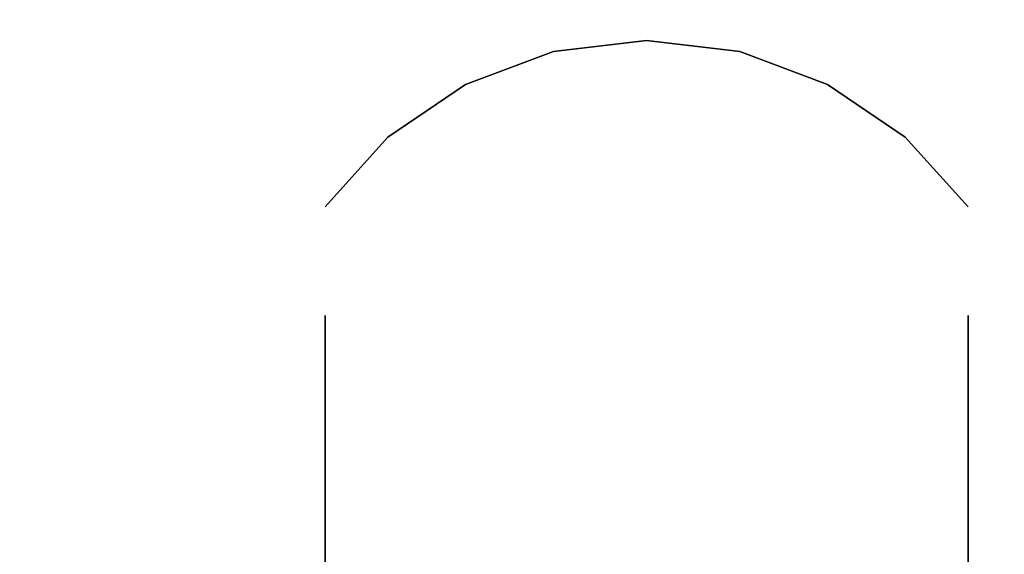
# Model space of a CAD drawing. Units: inches. Extents: x -0.2 to 24, y -27.1 to 0.
# Drawn here: x 11.5 to 12.3, y -12.7 to -12.3 of the extents above; entities that cross this region are included whole.
import ezdxf

# ---------------------------------------------------------------- set-up
doc = ezdxf.new("R2010")
doc.units = ezdxf.units.IN
doc.header["$MEASUREMENT"] = 0
for name, color, linetype in [('A-FURN-3-STOR-LWR-WD-BTTM-SRFC-HORZ', 255, 'Continuous'), ('A-FURN-3-STOR-LWR-WD-SHLF-HRDWR', 253, 'Continuous'), ('A-FURN-3-STOR-LWR-WD-SHLF-SRFC-HORZ', 255, 'Continuous'), ('A-FURN-3-STOR-LWR-WD-TOP-SRFC-HORZ', 255, 'Continuous')]:
    doc.layers.add(name, color=color, linetype=linetype)

msp = doc.modelspace()

# ---------------------------------------------------------------- linework, layer by layer
at = {"layer": 'A-FURN-3-STOR-LWR-WD-BTTM-SRFC-HORZ'}
for points in [[(0.789, -0.828, 5.527), (0.789, -26.898, 5.527), (23.211, -26.898, 5.527), (23.211, -0.828, 5.527)], [(0.809, -26.878, 2.777), (0.809, -0.848, 2.777), (23.191, -0.848, 2.777), (23.191, -26.878, 2.777)]]:
    msp.add_3dface(points, dxfattribs=at)
at = {"layer": 'A-FURN-3-STOR-LWR-WD-SHLF-HRDWR'}
for points, invisible_edges in [([(12, -12.32016, 17.268), (12, -12.32016, 17.268), (11.92609, -12.32905, 17.268), (12.07391, -12.32905, 17.268)], 4), ([(12, -12.32016, 17.2082), (12.07391, -12.32905, 17.2082), (11.92609, -12.32905, 17.2082), (12, -12.32016, 17.2082)], 2), ([(12, -12.32016, 29.759), (12, -12.32016, 29.759), (11.92609, -12.32905, 29.759), (12.07391, -12.32905, 29.759)], 4), ([(12, -12.32016, 29.6992), (12.07391, -12.32905, 29.6992), (11.92609, -12.32905, 29.6992), (12, -12.32016, 29.6992)], 2), ([(12, -12.32016, 54.741), (12, -12.32016, 54.741), (11.92609, -12.32905, 54.741), (12.07391, -12.32905, 54.741)], 4), ([(12, -12.32016, 54.6812), (12.07391, -12.32905, 54.6812), (11.92609, -12.32905, 54.6812), (12, -12.32016, 54.6812)], 2), ([(12.14362, -12.35519, 17.268), (12.07391, -12.32905, 17.268), (11.92609, -12.32905, 17.268), (11.85638, -12.35519, 17.268)], 10), ([(12.14362, -12.35519, 17.2082), (11.85638, -12.35519, 17.2082), (11.92609, -12.32905, 17.2082), (12.07391, -12.32905, 17.2082)], 5), ([(12.14362, -12.35519, 29.759), (12.07391, -12.32905, 29.759), (11.92609, -12.32905, 29.759), (11.85638, -12.35519, 29.759)], 10), ([(12.14362, -12.35519, 29.6992), (11.85638, -12.35519, 29.6992), (11.92609, -12.32905, 29.6992), (12.07391, -12.32905, 29.6992)], 5), ([(12.14362, -12.35519, 54.741), (12.07391, -12.32905, 54.741), (11.92609, -12.32905, 54.741), (11.85638, -12.35519, 54.741)], 10), ([(12.14362, -12.35519, 54.6812), (11.85638, -12.35519, 54.6812), (11.92609, -12.32905, 54.6812), (12.07391, -12.32905, 54.6812)], 5), ([(11.85638, -12.35519, 17.268), (11.79485, -12.3971, 17.268), (12.20515, -12.3971, 17.268), (12.14362, -12.35519, 17.268)], 10), ([(11.85638, -12.35519, 17.2082), (12.14362, -12.35519, 17.2082), (12.20515, -12.3971, 17.2082), (11.79485, -12.3971, 17.2082)], 5), ([(11.85638, -12.35519, 29.759), (11.79485, -12.3971, 29.759), (12.20515, -12.3971, 29.759), (12.14362, -12.35519, 29.759)], 10), ([(11.85638, -12.35519, 29.6992), (12.14362, -12.35519, 29.6992), (12.20515, -12.3971, 29.6992), (11.79485, -12.3971, 29.6992)], 5), ([(11.85638, -12.35519, 54.741), (11.79485, -12.3971, 54.741), (12.20515, -12.3971, 54.741), (12.14362, -12.35519, 54.741)], 10), ([(11.85638, -12.35519, 54.6812), (12.14362, -12.35519, 54.6812), (12.20515, -12.3971, 54.6812), (11.79485, -12.3971, 54.6812)], 5), ([(12.255, -12.45239, 17.268), (12.20515, -12.3971, 17.268), (11.79485, -12.3971, 17.268), (11.745, -12.45239, 17.268)], 10), ([(12.255, -12.45239, 17.2082), (11.745, -12.45239, 17.2082), (11.79485, -12.3971, 17.2082), (12.20515, -12.3971, 17.2082)], 5), ([(12.255, -12.45239, 29.759), (12.20515, -12.3971, 29.759), (11.79485, -12.3971, 29.759), (11.745, -12.45239, 29.759)], 10), ([(12.255, -12.45239, 29.6992), (11.745, -12.45239, 29.6992), (11.79485, -12.3971, 29.6992), (12.20515, -12.3971, 29.6992)], 5), ([(12.255, -12.45239, 54.741), (12.20515, -12.3971, 54.741), (11.79485, -12.3971, 54.741), (11.745, -12.45239, 54.741)], 10), ([(12.255, -12.45239, 54.6812), (11.745, -12.45239, 54.6812), (11.79485, -12.3971, 54.6812), (12.20515, -12.3971, 54.6812)], 5), ([(11.745, -12.53839, 17.268), (11.745, -12.53839, 17.2082), (11.745, -13.01106, 17.2082), (11.745, -13.01106, 17.268)], 4), ([(11.745, -13.01106, 17.268), (12.255, -13.01106, 17.268), (12.255, -12.53839, 17.268), (11.745, -12.53839, 17.268)], 4), ([(11.745, -12.53839, 17.2082), (12.255, -12.53839, 17.2082), (12.255, -13.01106, 17.2082), (11.745, -13.01106, 17.2082)], 1), ([(11.745, -12.53839, 29.759), (11.745, -12.53839, 29.6992), (11.745, -13.01106, 29.6992), (11.745, -13.01106, 29.759)], 4), ([(11.745, -13.01106, 29.759), (12.255, -13.01106, 29.759), (12.255, -12.53839, 29.759), (11.745, -12.53839, 29.759)], 4), ([(11.745, -12.53839, 29.6992), (12.255, -12.53839, 29.6992), (12.255, -13.01106, 29.6992), (11.745, -13.01106, 29.6992)], 1), ([(11.745, -12.53839, 54.741), (11.745, -12.53839, 54.6812), (11.745, -13.01106, 54.6812), (11.745, -13.01106, 54.741)], 4), ([(11.745, -13.01106, 54.741), (12.255, -13.01106, 54.741), (12.255, -12.53839, 54.741), (11.745, -12.53839, 54.741)], 4), ([(11.745, -12.53839, 54.6812), (12.255, -12.53839, 54.6812), (12.255, -13.01106, 54.6812), (11.745, -13.01106, 54.6812)], 1), ([(12.255, -12.53839, 17.2082), (12.255, -12.53839, 17.268), (12.255, -13.01106, 17.268), (12.255, -13.01106, 17.2082)], 4), ([(12.255, -12.53839, 29.6992), (12.255, -12.53839, 29.759), (12.255, -13.01106, 29.759), (12.255, -13.01106, 29.6992)], 4), ([(12.255, -12.53839, 54.6812), (12.255, -12.53839, 54.741), (12.255, -13.01106, 54.741), (12.255, -13.01106, 54.6812)], 4)]:
    msp.add_3dface(points, dxfattribs=dict(at, invisible_edges=invisible_edges))
at = {"layer": 'A-FURN-3-STOR-LWR-WD-SHLF-SRFC-HORZ'}
for points in [[(0.804, -13.00806, 43), (23.196, -13.00806, 43), (23.196, -1.74286, 43), (0.804, -1.74286, 43)], [(0.804, -1.74286, 42.25), (23.196, -1.74286, 42.25), (23.196, -13.00806, 42.25), (0.804, -13.00806, 42.25)], [(0.914, -13.00806, 18.018), (23.086, -13.00806, 18.018), (23.086, -1.82943, 18.018), (0.914, -1.82943, 18.018)], [(0.914, -1.82943, 17.268), (23.086, -1.82943, 17.268), (23.086, -13.00806, 17.268), (0.914, -13.00806, 17.268)], [(0.914, -13.00806, 30.509), (23.086, -13.00806, 30.509), (23.086, -1.82943, 30.509), (0.914, -1.82943, 30.509)], [(0.914, -1.82943, 29.759), (23.086, -1.82943, 29.759), (23.086, -13.00806, 29.759), (0.914, -13.00806, 29.759)], [(0.914, -13.00806, 55.491), (23.086, -13.00806, 55.491), (23.086, -1.82943, 55.491), (0.914, -1.82943, 55.491)], [(0.914, -1.82943, 54.741), (23.086, -1.82943, 54.741), (23.086, -13.00806, 54.741), (0.914, -13.00806, 54.741)]]:
    msp.add_3dface(points, dxfattribs=at)
at = {"layer": 'A-FURN-3-STOR-LWR-WD-TOP-SRFC-HORZ'}
for points in [[(0.039, -26.976, 68), (23.961, -26.976, 68), (23.961, -0.118, 68), (0.039, -0.118, 68)], [(0.039, -0.118, 67), (23.961, -0.118, 67), (23.961, -26.976, 67), (0.039, -26.976, 67)]]:
    msp.add_3dface(points, dxfattribs=at)

# ---------------------------------------------------------------- meshes
at = {"layer": 'A-FURN-3-STOR-LWR-WD-SHLF-HRDWR'}
mesh = msp.add_polymesh((2, 9), dxfattribs=at)
for k, corner in enumerate([(12.255, -12.45239, 17.2082), (12.20515, -12.3971, 17.2082), (12.14362, -12.35519, 17.2082), (12.07391, -12.32905, 17.2082), (12, -12.32016, 17.2082), (11.92609, -12.32905, 17.2082), (11.85638, -12.35519, 17.2082), (11.79485, -12.3971, 17.2082), (11.745, -12.45239, 17.2082), (12.255, -12.45239, 17.268), (12.20515, -12.3971, 17.268), (12.14362, -12.35519, 17.268), (12.07391, -12.32905, 17.268), (12, -12.32016, 17.268), (11.92609, -12.32905, 17.268), (11.85638, -12.35519, 17.268), (11.79485, -12.3971, 17.268), (11.745, -12.45239, 17.268)]):
    mesh.set_mesh_vertex(divmod(k, 9), corner)
mesh = msp.add_polymesh((2, 9), dxfattribs=at)
for k, corner in enumerate([(12.255, -12.45239, 29.6992), (12.20515, -12.3971, 29.6992), (12.14362, -12.35519, 29.6992), (12.07391, -12.32905, 29.6992), (12, -12.32016, 29.6992), (11.92609, -12.32905, 29.6992), (11.85638, -12.35519, 29.6992), (11.79485, -12.3971, 29.6992), (11.745, -12.45239, 29.6992), (12.255, -12.45239, 29.759), (12.20515, -12.3971, 29.759), (12.14362, -12.35519, 29.759), (12.07391, -12.32905, 29.759), (12, -12.32016, 29.759), (11.92609, -12.32905, 29.759), (11.85638, -12.35519, 29.759), (11.79485, -12.3971, 29.759), (11.745, -12.45239, 29.759)]):
    mesh.set_mesh_vertex(divmod(k, 9), corner)
mesh = msp.add_polymesh((2, 9), dxfattribs=at)
for k, corner in enumerate([(12.255, -12.45239, 54.6812), (12.20515, -12.3971, 54.6812), (12.14362, -12.35519, 54.6812), (12.07391, -12.32905, 54.6812), (12, -12.32016, 54.6812), (11.92609, -12.32905, 54.6812), (11.85638, -12.35519, 54.6812), (11.79485, -12.3971, 54.6812), (11.745, -12.45239, 54.6812), (12.255, -12.45239, 54.741), (12.20515, -12.3971, 54.741), (12.14362, -12.35519, 54.741), (12.07391, -12.32905, 54.741), (12, -12.32016, 54.741), (11.92609, -12.32905, 54.741), (11.85638, -12.35519, 54.741), (11.79485, -12.3971, 54.741), (11.745, -12.45239, 54.741)]):
    mesh.set_mesh_vertex(divmod(k, 9), corner)

doc.saveas('drawing.dxf')
